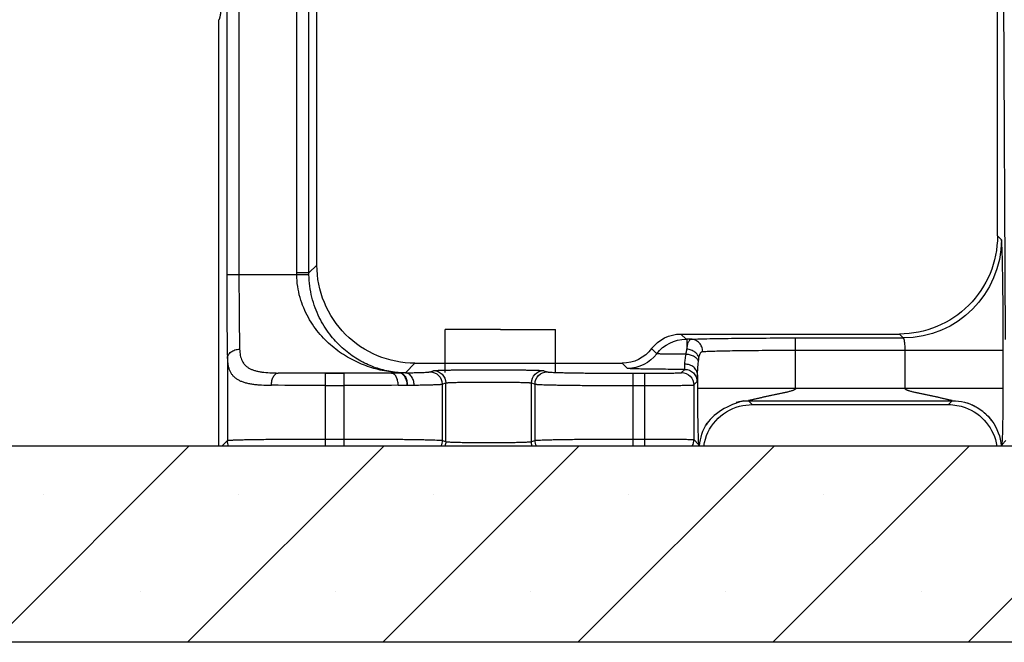
# Model space of a CAD drawing. Extents: x 0 to 11.3, y 0 to 14.7.
# Drawn here: x 5.2 to 6.2, y 5 to 5.7 of the extents above; entities that cross this region are included whole.
import ezdxf

# ---------------------------------------------------------------- set-up
doc = ezdxf.new("R2010")
doc.units = 0
doc.header["$LTSCALE"] = 0.666667
doc.header["$MEASUREMENT"] = 0
doc.layers.get('0').update_dxf_attribs({"linetype": 'CONTINUOUS'})
for name, color, linetype in [('NOTES', 4, 'CONTINUOUS'), ('OBJECT', 7, 'CONTINUOUS'), ('P04_CONST_AXIS', 7, 'CONTINUOUS')]:
    doc.layers.add(name, color=color, linetype=linetype)

# ---------------------------------------------------------------- blocks, each defined once
blk = doc.blocks.new('A$C1A8E3C93')
at = {"color": 7, "linetype": 'Continuous'}
for p, q in [((2.57, 0), (2.57, 110.33)), ((-302.23, 0), (-198.89, 0)), ((-123, 0), (2.57, 0)), ((-107.71, 0), (-107.71, 1.81)), ((-104.68, 0), (-104.68, 1.81)), ((-29.89, 0), (-29.89, 1.81)), ((-25.06, 0), (-25.06, 1.81)), ((1.77, 0), (0.34, 1.43))]:
    blk.add_line(p, q, dxfattribs=at)
for centre, radius, start, end in [((-187.36, -0.96), 12.67, 116.6925, 120.6088), ((-187.34, -0.99), 12.71, 107.2399, 116.6914), ((-187.36, -0.94), 12.66, 104.2647, 107.2391), ((-186.35, -1.99), 12.71, 90.0078, 109.9032), ((-187.34, -1.01), 12.72, 90.032, 104.2588), ((-135.55, -2), 12.72, 75.0709, 89.9897), ((-134.55, -0.99), 12.71, 80.3746, 89.9786), ((-134.55, -0.96), 12.67, 77.8565, 80.3733), ((-135.54, -1.98), 12.7, 8.9832, 75.0577), ((-134.55, -0.98), 12.7, 75.7235, 77.8555), ((-186.35, -1.98), 12.69, 109.9106, 171.0224), ((-187.31, -1.02), 12.75, 134.3452, 143.7474), ((-187.38, -0.95), 12.65, 130.4712, 134.3346), ((-187.35, -0.98), 12.69, 143.7512, 175.5377), ((-134.55, -0.99), 12.7, 4.4624, 32.9662), ((-203.45, 0.43), 3.18, 352.1898, 359.9781), ((-118.44, 0.43), 3.18, 180.022, 187.812), ((-117.23, 1.65), 3.18, 180.0186, 211.2902), ((-82.49, 1.45), 3.18, 332.9333, 359.9464), ((-81.56, 1.14), 3.18, 339.0597, 359.9467), ((-53.01, 1.14), 3.18, 180.0533, 200.9403), ((-52.08, 1.45), 3.18, 180.0536, 207.0667), ((-2.83, 1.43), 3.18, 333.2059, 359.9817)]:
    blk.add_arc(centre, radius, start, end, dxfattribs=at)
for points, knots in [([(-200.27, 0.43), (-200.25, 0.34), (-200.19, 0.2), (-200.11, 0.07), (-200.07, 0.03)], [0, 0, 0, 0, 0.61394, 1, 1, 1, 1]), ([(-200.07, 0.03), (-200.07, 0.03), (-200.06, 0.02), (-200.05, 0.01), (-200.05, 0)], [0, 0, 0, 0, 0.265306, 1, 1, 1, 1]), ([(-121.62, 0.43), (-121.65, 0.34), (-121.71, 0.19), (-121.8, 0.05), (-121.84, 0.01)], [0, 0, 0, 0, 0.62501, 1, 1, 1, 1])]:
    blk.add_open_spline(points, degree=3, knots=knots, dxfattribs=at)
at = {"layer": 'P04_CONST_AXIS', "color": 7, "linetype": 'Continuous'}
for p, q in [((-200.04, 240.09), (-201.07, 27.61)), ((-199.05, 54.37), (-199.05, 171.85)), ((-22.83, 46.83), (-22.83, 149.37)), ((-20.78, 44.78), (-20.78, 133.77)), ((-17.61, 44.78), (-17.61, 133.77)), ((-2.66, 133.77), (-2.66, 44.29)), ((0.51, 133.77), (0.51, 44.29)), ((-200.05, 53.37), (-199.05, 54.37)), ((-22.83, 46.83), (-20.78, 44.78)), ((-20.79, 44.34), (-17.61, 44.29)), ((-20.78, 44.78), (-17.61, 44.78)), ((-17.61, 44.29), (0.51, 44.29)), ((-174.65, 27.97), (-173.65, 28.97)), ((-117.08, 28.97), (-173.65, 28.97)), ((-118.41, 27.64), (-117.08, 28.97)), ((-146.75, 27.97), (-174.65, 27.97)), ((-146.75, 14.89), (-146.75, 27.97)), ((-119.71, 27.64), (-118.62, 27.64)), ((-118.62, 27.64), (-118.62, 25.07)), ((-146.75, 24.8), (-200.54, 24.8)), ((-200.54, 14.89), (-200.54, 24.8)), ((-175.14, 14.89), (-175.14, 24.8)), ((-110.82, 23.87), (-109.49, 25.2)), ((-103.24, 20.1), (-101.9, 21.43)), ((-48.23, 21.43), (-101.9, 21.43)), ((-48.23, 21.43), (-45.74, 18.94)), ((0.34, 22.65), (0.34, 1.43)), ((-121.36, 18.46), (-121.36, 14.89)), ((-117.23, 18.99), (-118.07, 19.83)), ((-104.68, 18.83), (-107.71, 18.83)), ((-107.71, 1.81), (-107.71, 18.83)), ((-104.68, 1.81), (-104.68, 18.83)), ((-81.55, 19.5), (-82.48, 19.19)), ((-52.08, 19.19), (-53.02, 19.5)), ((-42.13, 18.89), (-12.82, 18.89)), ((-25.06, 18.83), (-29.89, 18.83)), ((-29.89, 1.81), (-29.89, 18.83)), ((-25.06, 1.81), (-25.06, 18.83)), ((-120.4, 15.81), (-121.25, 16.66)), ((-120.4, 15.81), (-120.4, 1.65)), ((-104.68, 15.65), (-107.71, 15.65)), ((-78.38, 16.33), (-79.31, 16.02)), ((-79.31, 1.44), (-79.31, 16.02)), ((-78.38, 1.13), (-78.38, 16.33)), ((-55.26, 16.02), (-56.19, 16.33)), ((-56.19, 1.13), (-56.19, 16.33)), ((-55.26, 16.02), (-55.26, 1.44)), ((-25.06, 15.65), (-29.89, 15.65)), ((-200.54, 14.89), (-121.36, 14.89)), ((-134.55, 11.71), (-187.35, 11.71)), ((-186.35, 10.72), (-187.35, 11.71)), ((-135.55, 10.72), (-186.35, 10.72)), ((-134.55, 11.71), (-135.55, 10.72)), ((-197.59, 6.53), (-197.7, 6.39)), ((-201.23, 1.39), (-200.27, 0.43)), ((-120.4, 1.65), (-121.62, 0.43)), ((-104.68, 1.81), (-107.71, 1.81)), ((-78.38, 1.13), (-79.31, 1.44)), ((-55.26, 1.44), (-56.19, 1.13)), ((-25.06, 1.81), (-29.89, 1.81))]:
    blk.add_line(p, q, dxfattribs=at)
for points in [[(-193.78, 9.9), (-193.53, 10.05), (-193.29, 10.18), (-193.04, 10.31), (-192.81, 10.43), (-192.58, 10.55), (-192.35, 10.65), (-192.14, 10.75), (-191.93, 10.84), (-191.74, 10.92), (-191.57, 10.98), (-191.42, 11.04), (-191.3, 11.08), (-191.2, 11.12), (-191.14, 11.14), (-191.11, 11.15)], [(-133.31, 11.7), (-133.3, 11.7), (-133.19, 11.67), (-133.01, 11.62), (-132.82, 11.56), (-132.6, 11.5), (-132.37, 11.43), (-132.14, 11.35), (-131.9, 11.28)], [(-131.9, 11.28), (-131.2, 11.02), (-130.47, 10.73), (-129.74, 10.41), (-129.02, 10.06), (-128.31, 9.69), (-127.63, 9.28), (-126.96, 8.84), (-126.32, 8.37), (-125.71, 7.88), (-125.15, 7.36), (-124.64, 6.84), (-124.22, 6.34), (-123.87, 5.88), (-123.62, 5.51), (-123.55, 5.4)], [(-197.37, 6.82), (-196.46, 7.83), (-195.24, 8.91), (-193.78, 9.9)], [(-197.69, 6.4), (-197.57, 6.56), (-197.37, 6.82)]]:
    blk.add_lwpolyline(points, dxfattribs=at)
for centre, radius, start, end in [((-173.65, 54.37), 25.39, 179.9972, 270.0028), ((-174.64, 53.38), 25.41, 180.0216, 269.9784), ((-48.23, 46.83), 25.39, 269.9972, 0.0028), ((-46.19, 44.77), 25.41, 359.0196, 0.0022), ((-46.19, 44.78), 28.58, 359.0175, 360), ((-117.08, 19.45), 9.52, 37.1637, 90.0029), ((-118.42, 18.11), 9.53, 37.1684, 89.9766), ((-103.23, 29.62), 9.53, 217.1685, 269.9767), ((-101.9, 30.95), 9.52, 217.1637, 270.0029), ((-118.07, 16.66), 3.18, 90.0112, 179.9791), ((-117.23, 15.81), 3.18, 90.0209, 179.9791), ((-82.49, 16.02), 3.18, 0.0246, 89.9007), ((-81.56, 16.33), 3.18, 0.0246, 89.9007), ((-53.01, 16.33), 3.18, 90.0993, 179.9753), ((-52.08, 16.02), 3.18, 90.0993, 179.9754), ((-45.24, 43.56), 24.63, 268.8418, 272.0473), ((-44.3, 17.33), 1.62, 86.0063, 92.0286), ((-30.28, 1111.87), 1093.04, 269.37903, 270.0206), ((-24.66, 1111.81), 1092.98, 269.97938, 270.62099), ((-30.34, 1443.28), 1427.63, 269.45665, 270.01803), ((-24.61, 1443.19), 1427.53, 269.98195, 270.54337)]:
    blk.add_arc(centre, radius, start, end, dxfattribs=at)
for points, knots in [([(1.39, 123.15), (1.43, 122.16), (1.52, 120.3), (1.66, 117.71), (1.8, 115.51), (1.95, 113.7), (2.08, 112.44), (2.18, 111.63), (2.25, 111.23), (2.3, 110.96), (2.34, 110.8), (2.37, 110.66), (2.41, 110.54), (2.45, 110.45), (2.49, 110.38), (2.53, 110.33), (2.57, 110.33)], [0, 0, 0, 0, 0.230288, 0.431066, 0.601828, 0.74224, 0.852056, 0.895448, 0.93116, 0.946142, 0.959217, 0.970399, 0.97971, 0.987192, 0.992925, 1, 1, 1, 1]), ([(-200.54, 24.8), (-200.54, 26.64), (-200.53, 30.24), (-200.51, 34.69), (-200.48, 38.09), (-200.45, 40.47), (-200.43, 42.7), (-200.39, 44.77), (-200.36, 46.64), (-200.32, 48.31), (-200.29, 49.57), (-200.26, 50.46), (-200.24, 51.03), (-200.21, 51.55), (-200.19, 52), (-200.17, 52.39), (-200.14, 52.71), (-200.12, 52.94), (-200.11, 53.09), (-200.1, 53.18), (-200.08, 53.25), (-200.07, 53.31), (-200.06, 53.34), (-200.05, 53.36), (-200.05, 53.37)], [0, 0, 0, 0, 0.192871, 0.378537, 0.466425, 0.549933, 0.628271, 0.700682, 0.766504, 0.825102, 0.875942, 0.898299, 0.918537, 0.936614, 0.952493, 0.966134, 0.9775, 0.98657, 0.99024, 0.993334, 0.99585, 0.997792, 0.999166, 1, 1, 1, 1]), ([(-44.36, 18.95), (-43.05, 19.05), (-40.4, 19.46), (-36.52, 20.73), (-32.76, 22.69), (-29.2, 25.4), (-25.95, 28.93), (-23.73, 32.52), (-22.33, 35.81), (-21.49, 38.52), (-20.95, 41.39), (-20.8, 43.35), (-20.79, 44.34)], [0, 0, 0, 0, 0.10419, 0.210707, 0.321315, 0.437917, 0.562709, 0.697901, 0.769923, 0.844706, 0.921716, 1, 1, 1, 1]), ([(-44.18, 18.95), (-42.7, 19.05), (-39.73, 19.45), (-36.12, 20.49), (-33.3, 21.66), (-30.51, 23.08), (-27.13, 25.34), (-24.12, 28.22), (-22, 30.94), (-20.57, 33.23), (-19.35, 35.75), (-18.41, 38.46), (-17.8, 41.33), (-17.63, 43.3), (-17.61, 44.29)], [0, 0, 0, 0, 0.110294, 0.222278, 0.279268, 0.337115, 0.455994, 0.580597, 0.645664, 0.712778, 0.782018, 0.853278, 0.926173, 1, 1, 1, 1]), ([(-2.66, 44.29), (-2.66, 40.76), (-2.68, 35.67), (-2.75, 29.26), (-2.8, 26.38), (-2.83, 25.05)], [0, 0, 0, 0, 0.549873, 0.793155, 1, 1, 1, 1]), ([(0.51, 44.29), (0.51, 40.32), (0.49, 34.6), (0.42, 27.38), (0.37, 24.14), (0.34, 22.65)], [0, 0, 0, 0, 0.549875, 0.793157, 1, 1, 1, 1]), ([(-175.14, 24.8), (-175.14, 25), (-175.13, 25.39), (-175.11, 25.95), (-175.07, 26.48), (-175.02, 26.88), (-174.97, 27.17), (-174.94, 27.35), (-174.9, 27.52), (-174.85, 27.69), (-174.8, 27.84), (-174.71, 27.93), (-174.67, 27.96), (-174.65, 27.97)], [0, 0, 0, 0, 0.182157, 0.357931, 0.521137, 0.666307, 0.730648, 0.788844, 0.840417, 0.884878, 0.953413, 0.979985, 1, 1, 1, 1]), ([(-119.71, 27.64), (-120.3, 27.67), (-121.67, 27.72), (-124.01, 27.78), (-126.9, 27.84), (-130.27, 27.88), (-134.03, 27.92), (-139.57, 27.96), (-143.84, 27.97), (-146.75, 27.97)], [0, 0, 0, 0, 0.064866, 0.152213, 0.259901, 0.385381, 0.525617, 0.67722, 1, 1, 1, 1]), ([(-122.72, 24.46), (-122.72, 24.87), (-122.56, 25.7), (-121.9, 26.75), (-120.9, 27.46), (-120.1, 27.63), (-119.71, 27.64)], [0, 0, 0, 0, 0.256102, 0.508934, 0.756546, 1, 1, 1, 1]), ([(-118.62, 25.07), (-118.65, 25.26), (-118.7, 25.62), (-118.79, 26.13), (-118.9, 26.56), (-119.03, 26.93), (-119.17, 27.22), (-119.33, 27.44), (-119.51, 27.59), (-119.65, 27.63), (-119.71, 27.64)], [0, 0, 0, 0, 0.196736, 0.372371, 0.526057, 0.657566, 0.767488, 0.857789, 0.932773, 1, 1, 1, 1]), ([(-118.62, 27.64), (-118.6, 27.64), (-118.56, 27.64), (-118.51, 27.64), (-118.48, 27.64), (-118.45, 27.64), (-118.43, 27.64), (-118.42, 27.64), (-118.42, 27.64), (-118.42, 27.64), (-118.41, 27.64), (-118.41, 27.64)], [0, 0, 0, 0, 0.378484, 0.550228, 0.700932, 0.825251, 0.91832, 0.952209, 0.977288, 0.993284, 1, 1, 1, 1]), ([(-122.72, 24.46), (-123.24, 24.49), (-124.46, 24.54), (-126.54, 24.61), (-129.11, 24.66), (-132.1, 24.71), (-135.44, 24.75), (-140.37, 24.79), (-144.17, 24.8), (-146.75, 24.8)], [0, 0, 0, 0, 0.064875, 0.152227, 0.259916, 0.385394, 0.525627, 0.677226, 1, 1, 1, 1]), ([(-121.75, 22.75), (-121.79, 22.99), (-121.86, 23.33), (-122, 23.74), (-122.11, 23.99), (-122.24, 24.19), (-122.38, 24.34), (-122.54, 24.43), (-122.66, 24.46), (-122.72, 24.46)], [0, 0, 0, 0, 0.346243, 0.49325, 0.622174, 0.733788, 0.830515, 0.917021, 1, 1, 1, 1]), ([(-121.75, 22.75), (-121.72, 22.89), (-121.64, 23.18), (-121.42, 23.59), (-121.1, 23.97), (-120.57, 24.43), (-119.74, 24.87), (-119, 25.03), (-118.62, 25.06)], [0, 0, 0, 0, 0.105172, 0.216509, 0.334536, 0.459217, 0.724426, 1, 1, 1, 1]), ([(-121.63, 21.86), (-121.61, 21.98), (-121.52, 22.22), (-121.29, 22.56), (-120.97, 22.87), (-120.56, 23.14), (-120.09, 23.37), (-119.57, 23.55), (-119.01, 23.68), (-118.62, 23.72), (-118.43, 23.73)], [0, 0, 0, 0, 0.092583, 0.194495, 0.307265, 0.430957, 0.564492, 0.705837, 0.852291, 1, 1, 1, 1]), ([(-118.43, 23.73), (-118.44, 23.85), (-118.49, 24.3), (-118.56, 24.74), (-118.62, 25.06)], [0, 0, 0, 0, 0.264729, 1, 1, 1, 1]), ([(-118.43, 23.73), (-117.94, 23.73), (-116.97, 23.74), (-115.78, 23.74), (-114.88, 23.75), (-114.24, 23.76), (-113.65, 23.77), (-113.1, 23.77), (-112.61, 23.78), (-112.16, 23.79), (-111.78, 23.81), (-111.5, 23.82), (-111.31, 23.82), (-111.19, 23.83), (-111.09, 23.84), (-111, 23.84), (-110.93, 23.85), (-110.88, 23.85), (-110.85, 23.86), (-110.83, 23.86), (-110.83, 23.87), (-110.82, 23.87)], [0, 0, 0, 0, 0.194197, 0.380577, 0.468566, 0.552002, 0.63017, 0.702379, 0.767916, 0.826088, 0.876376, 0.918421, 0.936307, 0.952076, 0.965691, 0.977111, 0.986296, 0.993194, 0.997757, 0.99916, 1, 1, 1, 1]), ([(-118.11, 21.18), (-118.1, 21.36), (-118.12, 21.74), (-118.22, 22.59), (-118.34, 23.27), (-118.43, 23.73)], [0, 0, 0, 0, 0.206231, 0.44342, 1, 1, 1, 1]), ([(-2.83, 25.05), (-2.84, 24.77), (-2.87, 24.23), (-2.98, 23.44), (-3.17, 22.71), (-3.44, 22.04), (-3.79, 21.45), (-4.24, 20.92), (-4.77, 20.46), (-5.39, 20.07), (-6.09, 19.75), (-6.86, 19.49), (-7.71, 19.29), (-8.96, 19.08), (-10.67, 18.93), (-12.08, 18.9), (-12.82, 18.89)], [0, 0, 0, 0, 0.062495, 0.121344, 0.176836, 0.229594, 0.280628, 0.331197, 0.38266, 0.436254, 0.492967, 0.553439, 0.618011, 0.686759, 0.836238, 1, 1, 1, 1]), ([(0.34, 22.65), (0.34, 22.8), (0.29, 23.12), (0.1, 23.58), (-0.2, 23.99), (-0.74, 24.49), (-1.45, 24.83), (-2.22, 25.01), (-2.63, 25.05), (-2.83, 25.05)], [0, 0, 0, 0, 0.107317, 0.218267, 0.33447, 0.457027, 0.720084, 0.859285, 1, 1, 1, 1]), ([(-121.63, 21.86), (-121.64, 21.94), (-121.67, 22.23), (-121.71, 22.53), (-121.75, 22.75)], [0, 0, 0, 0, 0.262856, 1, 1, 1, 1]), ([(-121.36, 18.46), (-121.36, 18.7), (-121.39, 19.21), (-121.48, 20.34), (-121.57, 21.24), (-121.63, 21.86)], [0, 0, 0, 0, 0.211013, 0.450458, 1, 1, 1, 1]), ([(-121.36, 18.46), (-121.36, 18.64), (-121.31, 19), (-121.12, 19.52), (-120.81, 20), (-120.4, 20.42), (-119.9, 20.76), (-119.15, 21.09), (-118.52, 21.19), (-118.11, 21.18)], [0, 0, 0, 0, 0.115081, 0.232404, 0.352555, 0.476205, 0.603549, 0.734223, 1, 1, 1, 1]), ([(-118.07, 19.83), (-118.08, 19.84), (-118.08, 19.85), (-118.08, 19.87), (-118.08, 19.9), (-118.09, 19.94), (-118.09, 19.99), (-118.09, 20.08), (-118.1, 20.21), (-118.1, 20.4), (-118.1, 20.63), (-118.11, 20.89), (-118.11, 21.08), (-118.11, 21.18)], [0, 0, 0, 0, 0.008166, 0.02361, 0.046448, 0.076694, 0.114328, 0.159319, 0.271189, 0.411834, 0.580686, 0.77707, 1, 1, 1, 1]), ([(0.34, 22.65), (0.33, 22.33), (0.3, 21.72), (0.17, 20.84), (-0.04, 20.02), (-0.34, 19.28), (-0.74, 18.62), (-1.23, 18.03), (-1.83, 17.52), (-2.52, 17.08), (-3.3, 16.72), (-4.17, 16.42), (-5.13, 16.19), (-6.17, 16.01), (-7.3, 15.88), (-8.94, 15.76), (-10.2, 15.72), (-11.07, 15.72)], [0, 0, 0, 0, 0.061985, 0.120019, 0.174519, 0.226209, 0.276164, 0.325683, 0.37614, 0.428805, 0.484732, 0.544666, 0.609077, 0.678176, 0.751987, 0.830386, 1, 1, 1, 1]), ([(-121.25, 16.66), (-121.25, 16.66), (-121.26, 16.68), (-121.26, 16.7), (-121.27, 16.74), (-121.28, 16.8), (-121.29, 16.87), (-121.3, 16.98), (-121.31, 17.16), (-121.32, 17.41), (-121.33, 17.72), (-121.35, 18.07), (-121.35, 18.32), (-121.36, 18.46)], [0, 0, 0, 0, 0.008714, 0.024437, 0.047441, 0.077786, 0.115471, 0.160475, 0.27228, 0.41276, 0.581367, 0.777438, 1, 1, 1, 1]), ([(-118.07, 19.83), (-117.11, 19.83), (-115.22, 19.84), (-112.9, 19.85), (-111.13, 19.87), (-109.89, 19.88), (-108.74, 19.89), (-107.67, 19.91), (-106.7, 19.93), (-105.84, 19.95), (-105.1, 19.97), (-104.55, 19.99), (-104.18, 20.01), (-103.95, 20.02), (-103.74, 20.03), (-103.58, 20.04), (-103.44, 20.06), (-103.35, 20.07), (-103.3, 20.08), (-103.27, 20.08), (-103.25, 20.09), (-103.24, 20.09), (-103.24, 20.1)], [0, 0, 0, 0, 0.194779, 0.381357, 0.46935, 0.552765, 0.630874, 0.702966, 0.768387, 0.82652, 0.876845, 0.918944, 0.936828, 0.95256, 0.966107, 0.977432, 0.986504, 0.993292, 0.995823, 0.997778, 0.999162, 1, 1, 1, 1]), ([(-107.71, 18.83), (-108.32, 18.83), (-109.52, 18.83), (-111, 18.84), (-112.14, 18.84), (-112.93, 18.85), (-113.68, 18.86), (-114.36, 18.87), (-114.99, 18.88), (-115.54, 18.9), (-116.03, 18.91), (-116.38, 18.92), (-116.62, 18.93), (-116.77, 18.94), (-116.9, 18.95), (-117.01, 18.96), (-117.1, 18.96), (-117.16, 18.97), (-117.2, 18.98), (-117.22, 18.98), (-117.23, 18.99), (-117.23, 18.99)], [0, 0, 0, 0, 0.192846, 0.378616, 0.466514, 0.550014, 0.628347, 0.700775, 0.766577, 0.825154, 0.875969, 0.91854, 0.936616, 0.952493, 0.966128, 0.977488, 0.986558, 0.993326, 0.997788, 0.999165, 1, 1, 1, 1]), ([(-82.48, 19.19), (-82.51, 19.18), (-82.58, 19.17), (-82.71, 19.15), (-82.89, 19.14), (-83.12, 19.12), (-83.4, 19.1), (-83.86, 19.08), (-84.56, 19.05), (-85.53, 19.02), (-86.67, 18.99), (-87.97, 18.96), (-89.43, 18.93), (-91.02, 18.91), (-93.37, 18.88), (-96.54, 18.85), (-100.54, 18.83), (-103.28, 18.83), (-104.68, 18.83)], [0, 0, 0, 0, 0.003705, 0.009618, 0.017741, 0.028062, 0.040567, 0.05523, 0.090882, 0.134703, 0.186312, 0.245232, 0.310951, 0.38286, 0.460322, 0.629028, 0.811126, 1, 1, 1, 1]), ([(-53.02, 19.5), (-53.03, 19.51), (-53.08, 19.52), (-53.16, 19.53), (-53.28, 19.54), (-53.42, 19.55), (-53.6, 19.56), (-53.9, 19.58), (-54.35, 19.6), (-54.97, 19.62), (-55.71, 19.64), (-56.54, 19.66), (-57.48, 19.67), (-58.5, 19.69), (-60.02, 19.71), (-62.06, 19.72), (-64.62, 19.74), (-67.29, 19.74), (-69.95, 19.74), (-72.52, 19.72), (-74.56, 19.71), (-76.07, 19.69), (-77.09, 19.67), (-78.03, 19.66), (-78.87, 19.64), (-79.6, 19.62), (-80.22, 19.6), (-80.67, 19.58), (-80.97, 19.56), (-81.14, 19.55), (-81.29, 19.54), (-81.41, 19.53), (-81.49, 19.52), (-81.54, 19.51), (-81.55, 19.5)], [0, 0, 0, 0, 0.001853, 0.004811, 0.008874, 0.014035, 0.020285, 0.027616, 0.045451, 0.067363, 0.09317, 0.122641, 0.1555, 0.191465, 0.230206, 0.3146, 0.405655, 0.500102, 0.594543, 0.685588, 0.769967, 0.808691, 0.844638, 0.877478, 0.906914, 0.932695, 0.954584, 0.972397, 0.979723, 0.98597, 0.991129, 0.99519, 0.998148, 1, 1, 1, 1]), ([(-45.74, 18.94), (-46.19, 18.95), (-47.04, 18.97), (-48.24, 18.99), (-49.29, 19.02), (-50.18, 19.05), (-50.82, 19.08), (-51.24, 19.11), (-51.5, 19.12), (-51.71, 19.14), (-51.87, 19.16), (-51.99, 19.17), (-52.06, 19.19), (-52.08, 19.19)], [0, 0, 0, 0, 0.211575, 0.401092, 0.566781, 0.707388, 0.821806, 0.86889, 0.909101, 0.942359, 0.968605, 0.987813, 1, 1, 1, 1]), ([(-48.01, 15.77), (-48, 15.97), (-47.97, 16.38), (-47.8, 17.15), (-47.48, 17.85), (-47.01, 18.4), (-46.62, 18.7), (-46.19, 18.89), (-45.89, 18.94), (-45.74, 18.94)], [0, 0, 0, 0, 0.143911, 0.285917, 0.551965, 0.674114, 0.788519, 0.896444, 1, 1, 1, 1]), ([(-44.35, 18.95), (-44.48, 18.94), (-44.75, 18.88), (-45.12, 18.68), (-45.45, 18.37), (-45.73, 17.97), (-45.96, 17.49), (-46.12, 16.96), (-46.21, 16.38), (-46.23, 15.98), (-46.22, 15.78)], [0, 0, 0, 0, 0.09741, 0.200361, 0.311714, 0.43296, 0.564151, 0.704063, 0.850552, 1, 1, 1, 1]), ([(-46.22, 15.78), (-46.22, 15.98), (-46.18, 16.38), (-46.05, 16.95), (-45.86, 17.49), (-45.61, 17.96), (-45.31, 18.36), (-44.96, 18.67), (-44.58, 18.87), (-44.31, 18.94), (-44.18, 18.95)], [0, 0, 0, 0, 0.147176, 0.292523, 0.4323, 0.564125, 0.68654, 0.799303, 0.903345, 1, 1, 1, 1]), ([(-42.13, 18.89), (-42.3, 18.89), (-42.99, 18.9), (-43.67, 18.92), (-44.18, 18.95)], [0, 0, 0, 0, 0.257215, 1, 1, 1, 1]), ([(-43.88, 15.72), (-43.88, 15.92), (-43.85, 16.32), (-43.75, 16.91), (-43.59, 17.46), (-43.38, 17.94), (-43.12, 18.33), (-42.82, 18.64), (-42.48, 18.83), (-42.24, 18.89), (-42.13, 18.89)], [0, 0, 0, 0, 0.156311, 0.309297, 0.454301, 0.588284, 0.709237, 0.816721, 0.912294, 1, 1, 1, 1]), ([(-11.07, 15.72), (-11.07, 15.92), (-11.09, 16.32), (-11.19, 16.91), (-11.35, 17.46), (-11.57, 17.94), (-11.83, 18.33), (-12.13, 18.64), (-12.46, 18.83), (-12.7, 18.89), (-12.82, 18.89)], [0, 0, 0, 0, 0.156311, 0.309297, 0.454301, 0.588284, 0.709237, 0.816721, 0.912294, 1, 1, 1, 1]), ([(-107.71, 15.65), (-108.52, 15.65), (-110.13, 15.65), (-112.1, 15.66), (-113.61, 15.67), (-114.67, 15.68), (-115.66, 15.69), (-116.58, 15.7), (-117.41, 15.71), (-118.16, 15.72), (-118.8, 15.74), (-119.27, 15.75), (-119.6, 15.76), (-119.8, 15.77), (-119.97, 15.77), (-120.11, 15.78), (-120.23, 15.79), (-120.31, 15.8), (-120.35, 15.8), (-120.38, 15.81), (-120.39, 15.81), (-120.4, 15.81), (-120.4, 15.81)], [0, 0, 0, 0, 0.192885, 0.378693, 0.466609, 0.550126, 0.628474, 0.700916, 0.76673, 0.825316, 0.876136, 0.918706, 0.93678, 0.952653, 0.966282, 0.977633, 0.98669, 0.993438, 0.995942, 0.997867, 0.999214, 1, 1, 1, 1]), ([(-79.31, 16.02), (-79.34, 16.01), (-79.42, 16), (-79.57, 15.98), (-79.78, 15.96), (-80.04, 15.94), (-80.36, 15.93), (-80.89, 15.9), (-81.68, 15.87), (-82.79, 15.84), (-84.09, 15.81), (-85.59, 15.78), (-87.25, 15.76), (-89.07, 15.73), (-91.76, 15.7), (-95.38, 15.68), (-99.94, 15.66), (-103.08, 15.65), (-104.68, 15.65)], [0, 0, 0, 0, 0.003683, 0.009583, 0.017698, 0.028013, 0.040514, 0.055174, 0.090822, 0.134642, 0.186252, 0.245176, 0.310899, 0.382813, 0.460281, 0.629, 0.811111, 1, 1, 1, 1]), ([(-56.19, 16.33), (-56.2, 16.33), (-56.24, 16.34), (-56.3, 16.35), (-56.39, 16.37), (-56.5, 16.38), (-56.64, 16.39), (-56.87, 16.4), (-57.22, 16.42), (-57.71, 16.44), (-58.28, 16.46), (-58.93, 16.48), (-59.66, 16.5), (-60.45, 16.51), (-61.63, 16.53), (-63.22, 16.55), (-65.21, 16.56), (-67.29, 16.57), (-69.36, 16.56), (-71.36, 16.55), (-72.94, 16.53), (-74.12, 16.51), (-74.91, 16.5), (-75.64, 16.48), (-76.29, 16.46), (-76.86, 16.44), (-77.35, 16.42), (-77.69, 16.4), (-77.93, 16.39), (-78.06, 16.38), (-78.18, 16.37), (-78.27, 16.35), (-78.33, 16.34), (-78.37, 16.33), (-78.38, 16.33)], [0, 0, 0, 0, 0.001881, 0.004857, 0.008931, 0.014101, 0.020359, 0.027695, 0.045534, 0.067447, 0.093252, 0.122719, 0.155572, 0.19153, 0.230263, 0.314639, 0.405674, 0.500102, 0.594523, 0.685549, 0.76991, 0.808626, 0.844566, 0.8774, 0.906833, 0.932611, 0.954501, 0.972319, 0.979649, 0.985903, 0.991071, 0.995144, 0.998119, 1, 1, 1, 1]), ([(-48.01, 15.77), (-48.52, 15.78), (-49.49, 15.79), (-50.86, 15.82), (-52.06, 15.85), (-53.08, 15.88), (-53.81, 15.91), (-54.29, 15.93), (-54.58, 15.95), (-54.82, 15.96), (-55.01, 15.98), (-55.15, 16), (-55.23, 16.01), (-55.26, 16.02)], [0, 0, 0, 0, 0.211628, 0.401189, 0.566912, 0.707541, 0.821967, 0.869048, 0.909251, 0.942494, 0.968715, 0.987883, 1, 1, 1, 1]), ([(-46.23, 15.77), (-46.53, 15.76), (-47.12, 15.77), (-47.72, 15.76), (-48.01, 15.77)], [0, 0, 0, 0, 0.511043, 1, 1, 1, 1]), ([(-43.88, 15.72), (-44.28, 15.72), (-45.06, 15.74), (-45.84, 15.75), (-46.23, 15.77)], [0, 0, 0, 0, 0.510736, 1, 1, 1, 1]), ([(-200.27, 0.43), (-200.29, 0.72), (-200.32, 1.39), (-200.39, 3.05), (-200.46, 5.8), (-200.52, 9.95), (-200.54, 13.11), (-200.54, 14.89)], [0, 0, 0, 0, 0.060998, 0.138219, 0.344361, 0.632033, 1, 1, 1, 1]), ([(-187.35, 11.71), (-187.36, 11.72), (-187.31, 11.73), (-187.29, 11.73), (-187.24, 11.75), (-187.18, 11.76), (-187.1, 11.78), (-186.97, 11.81), (-186.82, 11.85), (-186.65, 11.89), (-186.48, 11.93), (-186.23, 11.99), (-185.92, 12.06), (-185.54, 12.15), (-185.16, 12.24), (-184.63, 12.36), (-183.97, 12.52), (-183.16, 12.7), (-182.34, 12.87), (-181.53, 13.05), (-180.7, 13.22), (-179.88, 13.39), (-179.05, 13.56), (-178.23, 13.74), (-177.54, 13.89), (-176.99, 14.02), (-176.58, 14.13), (-176.24, 14.23), (-175.98, 14.32), (-175.78, 14.39), (-175.58, 14.47), (-175.42, 14.55), (-175.31, 14.63), (-175.23, 14.7), (-175.16, 14.78), (-175.14, 14.85), (-175.14, 14.89)], [0, 0, 0, 0, 0.001834, 0.004732, 0.008609, 0.013235, 0.018434, 0.030075, 0.042859, 0.056416, 0.070524, 0.08504, 0.114955, 0.145691, 0.17699, 0.208697, 0.27295, 0.337951, 0.403431, 0.469232, 0.535255, 0.601434, 0.667727, 0.7341, 0.800531, 0.833764, 0.867007, 0.900256, 0.916884, 0.933514, 0.950146, 0.966778, 0.975099, 0.98342, 0.99173, 1, 1, 1, 1]), ([(-146.75, 14.89), (-146.75, 14.87), (-146.74, 14.84), (-146.73, 14.79), (-146.71, 14.74), (-146.68, 14.69), (-146.64, 14.66), (-146.59, 14.63), (-146.54, 14.61), (-146.48, 14.57), (-146.41, 14.52), (-146.31, 14.48), (-146.22, 14.43), (-146.09, 14.38), (-145.92, 14.32), (-145.65, 14.23), (-145.31, 14.13), (-144.91, 14.02), (-144.36, 13.89), (-143.67, 13.74), (-142.84, 13.56), (-142.02, 13.39), (-141.19, 13.22), (-140.37, 13.04), (-139.55, 12.87), (-138.74, 12.7), (-138.06, 12.54), (-137.53, 12.42), (-137.13, 12.33), (-136.74, 12.24), (-136.35, 12.15), (-135.97, 12.06), (-135.6, 11.97), (-135.3, 11.91), (-135.08, 11.85), (-134.95, 11.82), (-134.85, 11.79), (-134.78, 11.78), (-134.71, 11.76), (-134.65, 11.75), (-134.6, 11.74), (-134.57, 11.73), (-134.56, 11.72), (-134.55, 11.72), (-134.55, 11.72), (-134.54, 11.72), (-134.54, 11.71), (-134.55, 11.71), (-134.55, 11.71)], [0, 0, 0, 0, 0.004163, 0.00832, 0.01252, 0.016641, 0.020805, 0.025029, 0.029195, 0.033331, 0.041632, 0.049956, 0.05827, 0.066581, 0.083203, 0.099826, 0.13306, 0.166288, 0.199505, 0.265907, 0.33225, 0.398514, 0.464661, 0.530643, 0.596424, 0.661899, 0.726842, 0.759071, 0.791081, 0.82278, 0.854031, 0.88472, 0.914717, 0.943498, 0.956976, 0.96941, 0.975174, 0.980759, 0.986185, 0.99127, 0.995321, 0.99787, 0.99872, 0.999354, 0.999597, 0.999756, 0.999819, 1, 1, 1, 1]), ([(-121.36, 14.89), (-121.36, 14.02), (-121.36, 11.91), (-121.39, 9.06), (-121.43, 6.33), (-121.48, 4.15), (-121.53, 2.39), (-121.58, 1.17), (-121.61, 0.66), (-121.62, 0.43)], [0, 0, 0, 0, 0.179375, 0.439086, 0.589688, 0.745967, 0.892892, 0.953305, 1, 1, 1, 1]), ([(-107.71, 1.81), (-108.52, 1.81), (-110.13, 1.81), (-112.1, 1.8), (-113.61, 1.79), (-114.67, 1.78), (-115.66, 1.78), (-116.58, 1.76), (-117.41, 1.75), (-118.15, 1.74), (-118.8, 1.73), (-119.27, 1.71), (-119.59, 1.7), (-119.8, 1.7), (-119.97, 1.69), (-120.11, 1.68), (-120.23, 1.67), (-120.31, 1.67), (-120.35, 1.66), (-120.38, 1.66), (-120.39, 1.65), (-120.4, 1.65), (-120.4, 1.65)], [0, 0, 0, 0, 0.192855, 0.378569, 0.466446, 0.549936, 0.628274, 0.700702, 0.766525, 0.825149, 0.876001, 0.91862, 0.936718, 0.95261, 0.966249, 0.97761, 0.986675, 0.99343, 0.995938, 0.997864, 0.999213, 1, 1, 1, 1]), ([(-79.31, 1.44), (-79.34, 1.45), (-79.42, 1.47), (-79.57, 1.48), (-79.78, 1.5), (-80.04, 1.52), (-80.36, 1.54), (-80.89, 1.56), (-81.68, 1.59), (-82.79, 1.62), (-84.09, 1.65), (-85.59, 1.68), (-87.25, 1.71), (-89.07, 1.73), (-91.76, 1.76), (-95.38, 1.79), (-99.94, 1.81), (-103.08, 1.81), (-104.68, 1.81)], [0, 0, 0, 0, 0.003683, 0.009583, 0.017697, 0.028012, 0.040512, 0.055172, 0.090819, 0.13464, 0.186249, 0.245172, 0.310895, 0.382809, 0.460275, 0.628997, 0.811112, 1, 1, 1, 1]), ([(-56.19, 1.13), (-56.2, 1.13), (-56.24, 1.12), (-56.3, 1.11), (-56.39, 1.1), (-56.5, 1.09), (-56.64, 1.07), (-56.87, 1.06), (-57.22, 1.04), (-57.71, 1.02), (-58.28, 1), (-58.93, 0.98), (-59.66, 0.96), (-60.45, 0.95), (-61.63, 0.93), (-63.22, 0.91), (-65.21, 0.9), (-67.29, 0.9), (-69.36, 0.9), (-71.36, 0.91), (-72.94, 0.93), (-74.12, 0.95), (-74.91, 0.96), (-75.64, 0.98), (-76.29, 1), (-76.86, 1.02), (-77.35, 1.04), (-77.69, 1.06), (-77.93, 1.07), (-78.06, 1.09), (-78.18, 1.1), (-78.27, 1.11), (-78.33, 1.12), (-78.37, 1.13), (-78.38, 1.13)], [0, 0, 0, 0, 0.001881, 0.004856, 0.008931, 0.0141, 0.020358, 0.027694, 0.045532, 0.067445, 0.09325, 0.122715, 0.155568, 0.191525, 0.230257, 0.314632, 0.405666, 0.500093, 0.594514, 0.685539, 0.769901, 0.808617, 0.844558, 0.877393, 0.906827, 0.932607, 0.954499, 0.972318, 0.979649, 0.985903, 0.991071, 0.995144, 0.998119, 1, 1, 1, 1]), ([(-29.89, 1.81), (-31.49, 1.81), (-34.63, 1.81), (-39.19, 1.79), (-42.81, 1.76), (-45.5, 1.73), (-47.32, 1.71), (-48.99, 1.68), (-50.48, 1.65), (-51.78, 1.62), (-52.89, 1.59), (-53.68, 1.56), (-54.21, 1.54), (-54.53, 1.52), (-54.79, 1.5), (-55, 1.48), (-55.14, 1.47), (-55.23, 1.45), (-55.26, 1.44)], [0, 0, 0, 0, 0.188882, 0.371021, 0.539776, 0.617256, 0.689171, 0.754887, 0.8138, 0.865389, 0.909196, 0.944832, 0.959488, 0.971986, 0.982301, 0.990416, 0.996317, 1, 1, 1, 1]), ([(0.34, 1.43), (0.34, 1.43), (0.32, 1.44), (0.28, 1.45), (0.24, 1.46), (0.17, 1.47), (0.1, 1.48), (-0.04, 1.49), (-0.24, 1.51), (-0.53, 1.53), (-0.88, 1.54), (-1.28, 1.56), (-1.74, 1.58), (-2.25, 1.59), (-3.04, 1.62), (-4.16, 1.65), (-5.64, 1.67), (-7.31, 1.7), (-9.14, 1.73), (-11.13, 1.75), (-13.24, 1.77), (-16.27, 1.79), (-20.22, 1.81), (-23.42, 1.81), (-25.06, 1.81)], [0, 0, 0, 0, 0.000808, 0.002168, 0.0041, 0.006609, 0.009697, 0.013363, 0.022427, 0.03379, 0.04743, 0.063309, 0.081388, 0.101628, 0.123987, 0.174838, 0.233449, 0.29929, 0.371718, 0.450058, 0.533563, 0.621437, 0.807093, 1, 1, 1, 1])]:
    blk.add_open_spline(points, degree=3, knots=knots, dxfattribs=at)
blk = doc.blocks.new('walls')
at = {"layer": 'NOTES', "color": 5}
for p, q in [((1.5345, -5.7056), (1.7345, -5.5056)), ((1.7333, -5.7056), (1.9333, -5.5056)), ((1.9322, -5.7056), (2.1322, -5.5056)), ((2.1311, -5.7056), (2.3311, -5.5056)), ((2.33, -5.7056), (2.53, -5.5056)), ((2.5288, -5.7056), (2.7288, -5.5056)), ((1.5861, -5.5545), (1.5861, -5.5545)), ((1.785, -5.5545), (1.785, -5.5545)), ((1.9838, -5.5545), (1.9838, -5.5545)), ((2.1827, -5.5545), (2.1827, -5.5545)), ((2.3816, -5.5545), (2.3816, -5.5545)), ((1.6855, -5.6539), (1.6855, -5.6539)), ((1.8844, -5.6539), (1.8844, -5.6539)), ((2.0833, -5.6539), (2.0833, -5.6539)), ((2.2821, -5.6539), (2.2821, -5.6539)), ((2.481, -5.6539), (2.481, -5.6539))]:
    blk.add_line(p, q, dxfattribs=at)
at = {"layer": 'OBJECT'}
for p, q in [((4.2633, -5.5056), (-0.2765, -5.5056)), ((4.4633, -5.7056), (-0.4765, -5.7056))]:
    blk.add_line(p, q, dxfattribs=at)

msp = doc.modelspace()

# ---------------------------------------------------------------- linework, layer by layer
at = {"layer": 'OBJECT'}
for p, q in [((5.6801, 5.3399), (5.6238, 5.3399)), ((5.6238, 5.2961), (5.6238, 5.3399)), ((5.6801, 5.3399), (5.7363, 5.3399)), ((5.7363, 5.2961), (5.7363, 5.3399))]:
    msp.add_line(p, q, dxfattribs=at)

# ---------------------------------------------------------------- block references
msp.add_blockref('walls', (3.628, 10.7267), dxfattribs=at)
at = {"layer": 'OBJECT', "xscale": -0.003937007874015735, "yscale": 0.003937007874015735, "zscale": 0.003937007874015735}
msp.add_blockref('A$C1A8E3C93', (5.4032, 5.2211), dxfattribs=at)

doc.saveas('drawing.dxf')
